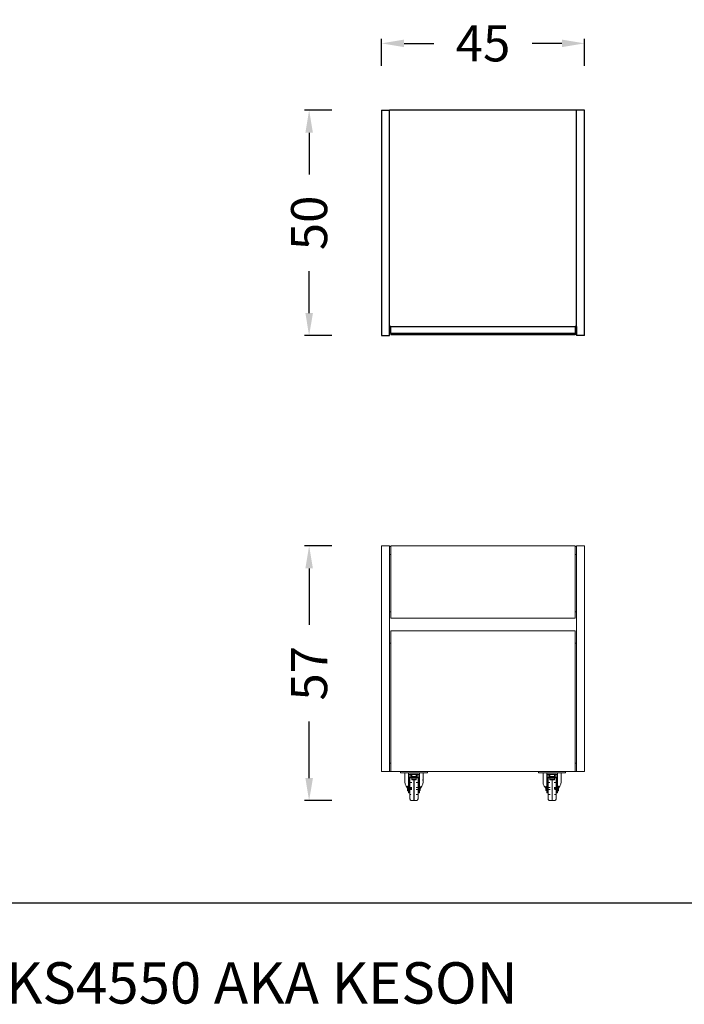
# Model space of a CAD drawing. Units: millimetres. Extents: x 843418 to 858057, y 310161 to 313396.
# Drawn here: x 855111 to 856584, y 310310 to 312494 of the extents above; entities that cross this region are included whole.
import ezdxf

# ---------------------------------------------------------------- set-up
doc = ezdxf.new("R2010")
doc.units = ezdxf.units.MM
doc.header["$LTSCALE"] = 4
doc.header["$MEASUREMENT"] = 0
doc.styles.add('Arial', font='arial.ttf')
doc.styles.add('Century Gothic', font='GOTHIC.TTF', dxfattribs={"height": 1})
doc.dimstyles.new('DİMENTİON', dxfattribs={"dimtxt": 80, "dimasz": 50, "dimexe": 10, "dimexo": 10, "dimgap": 50, "dimtad": 0, "dimdec": 0, "dimlfac": 0.1, "dimzin": 0, "dimdsep": 46, "dimtxsty": 'Arial', "dimcen": 1, "dimclrd": 254, "dimclre": 254, "dimclrt": 254, "dimadec": 0, "dimazin": 0, "dimtfac": 1, "dimtdec": 0, "dimtix": 1, "dimtofl": 0, "dimtmove": 0, "dimatfit": 3, "dimfxl": 0, "dimtolj": 1, "dimtzin": 0, "dimarcsym": 0})

# ---------------------------------------------------------------- blocks, each defined once
blk = doc.blocks.new('*D1')
at = {"color": 254, "lineweight": -2, "ltscale": 4, "transparency": 16777216}
for p, q in [((855913.3, 312391.7), (855913.3, 312451.7)), ((856363.3, 312391.7), (856363.3, 312451.7)), ((855963.3, 312441.7), (856029.1, 312441.7)), ((856313.3, 312441.7), (856247.5, 312441.7))]:
    blk.add_line(p, q, dxfattribs=at)
at = {"color": 254, "ltscale": 4, "transparency": 16777216}
for points in [[(855963.3, 312450), (855963.3, 312433.3), (855913.3, 312441.7)], [(856313.3, 312450), (856313.3, 312433.3), (856363.3, 312441.7)]]:
    blk.add_solid(points, dxfattribs=at)
at = {"layer": 'Defpoints', "color": 0, "ltscale": 4, "transparency": 16777216}
for p in [(856363.3, 312441.7), (855913.3, 312293.4), (856363.3, 312293.4)]:
    blk.add_point(p, dxfattribs=at)
at = {"color": 254, "ltscale": 4, "transparency": 16777216, "insert": (856138.3, 312441.7), "char_height": 80, "attachment_point": 5, "style": 'Arial'}
blk.add_mtext('\\A1;45', dxfattribs=at)
blk = doc.blocks.new('*D2')
at = {"color": 254, "lineweight": -2, "ltscale": 4, "transparency": 16777216}
for p, q in [((855802.9, 312293.4), (855742.9, 312293.4)), ((855752.9, 312243.4), (855752.9, 312150.6)), ((855752.9, 311843.4), (855752.9, 311936.2)), ((855802.9, 311793.4), (855742.9, 311793.4))]:
    blk.add_line(p, q, dxfattribs=at)
at = {"color": 254, "ltscale": 4, "transparency": 16777216}
for points in [[(855744.6, 312243.4), (855761.3, 312243.4), (855752.9, 312293.4)], [(855744.6, 311843.4), (855761.3, 311843.4), (855752.9, 311793.4)]]:
    blk.add_solid(points, dxfattribs=at)
at = {"layer": 'Defpoints', "color": 0, "ltscale": 4, "transparency": 16777216}
for p in [(855913.3, 312293.4), (855752.9, 311793.4), (855913.3, 311793.4)]:
    blk.add_point(p, dxfattribs=at)
at = {"color": 254, "ltscale": 4, "transparency": 16777216, "insert": (855752.9, 312043.4), "char_height": 80, "attachment_point": 5, "rotation": 90, "style": 'Arial'}
blk.add_mtext('\\A1;50', dxfattribs=at)
blk = doc.blocks.new('*D3')
at = {"color": 254, "lineweight": -2, "ltscale": 4, "transparency": 16777216}
for p, q in [((855802.9, 311327), (855742.9, 311327)), ((855752.9, 311277), (855752.9, 311151.8)), ((855752.9, 310812), (855752.9, 310937.2)), ((855802.9, 310762), (855742.9, 310762))]:
    blk.add_line(p, q, dxfattribs=at)
at = {"color": 254, "ltscale": 4, "transparency": 16777216}
for points in [[(855744.6, 311277), (855761.3, 311277), (855752.9, 311327)], [(855744.6, 310812), (855761.3, 310812), (855752.9, 310762)]]:
    blk.add_solid(points, dxfattribs=at)
at = {"layer": 'Defpoints', "color": 0, "ltscale": 4, "transparency": 16777216}
for p in [(855913.3, 311327), (855752.9, 310762), (855987.6, 310762)]:
    blk.add_point(p, dxfattribs=at)
at = {"color": 254, "ltscale": 4, "transparency": 16777216, "insert": (855752.9, 311044.5), "char_height": 80, "attachment_point": 5, "rotation": 90, "style": 'Arial'}
blk.add_mtext('\\A1;57', dxfattribs=at)

msp = doc.modelspace()

# ---------------------------------------------------------------- linework, layer by layer
for p, q in [((855913.3, 312293.4), (855913.3, 311793.4)), ((855913.3, 312293.4), (855931.3, 312293.4)), ((856345.3, 312293.4), (855931.3, 312293.4)), ((855931.3, 311813.4), (855931.3, 312293.4)), ((856363.3, 312293.4), (856345.3, 312293.4)), ((856345.3, 311813.4), (856345.3, 312293.4)), ((856363.3, 311793.4), (856363.3, 312293.4)), ((855913.3, 311793.4), (855931.3, 311793.4)), ((855931.3, 311793.4), (855931.3, 311813.4)), ((855934.3, 311813.4), (855931.3, 311813.4)), ((855934.3, 311813.4), (856342.3, 311813.4)), ((855934.3, 311798.4), (855934.3, 311813.4)), ((855934.3, 311798.4), (855934.3, 311795.4)), ((856342.3, 311798.4), (855934.3, 311798.4)), ((856342.3, 311795.4), (855934.3, 311795.4)), ((856342.3, 311813.4), (856342.3, 311798.4)), ((856345.3, 311813.4), (856342.3, 311813.4)), ((856342.3, 311798.4), (856342.3, 311795.4)), ((856345.3, 311813.4), (856345.3, 311793.4)), ((856363.3, 311793.4), (856345.3, 311793.4))]:
    msp.add_line(p, q)
at = {"lineweight": 15}
for p, q in [((855913.3, 310827), (855913.3, 311327)), ((855913.3, 311327), (855931.3, 311327)), ((855931.3, 311326), (855931.3, 311327)), ((855934.3, 311326), (855931.3, 311326)), ((855931.3, 311308), (855931.3, 311326)), ((856342.3, 311327), (855934.3, 311327)), ((855934.3, 311327), (855934.3, 311326)), ((855934.3, 311326), (855934.3, 311308)), ((856342.3, 311326), (856342.3, 311327)), ((856345.3, 311326), (856342.3, 311326)), ((856342.3, 311326), (856342.3, 311308)), ((856345.3, 311327), (856345.3, 311326)), ((856363.3, 311327), (856345.3, 311327)), ((856345.3, 311308), (856345.3, 311326)), ((856363.3, 310827), (856363.3, 311327)), ((855934.3, 311308), (855931.3, 311308)), ((855931.3, 311181), (855931.3, 311308)), ((855934.3, 311308), (855934.3, 311181)), ((856345.3, 311308), (856342.3, 311308)), ((856342.3, 311181), (856342.3, 311308)), ((856345.3, 311181), (856345.3, 311308)), ((855934.3, 311181), (855931.3, 311181)), ((855931.3, 311111), (855931.3, 311181)), ((855934.3, 311181), (855934.3, 311167)), ((856345.3, 311181), (856342.3, 311181)), ((856342.3, 311167), (856342.3, 311181)), ((856345.3, 311111), (856345.3, 311181)), ((855934.3, 311167), (856342.3, 311167)), ((856342.3, 311139), (855934.3, 311139)), ((855934.3, 311139), (855934.3, 311111)), ((856342.3, 311139), (856342.3, 311111)), ((855934.3, 311111), (855931.3, 311111)), ((855931.3, 310845), (855931.3, 311111)), ((855934.3, 311111), (855934.3, 310845)), ((856345.3, 311111), (856342.3, 311111)), ((856342.3, 310845), (856342.3, 311111)), ((856345.3, 310845), (856345.3, 311111)), ((855934.3, 310845), (855931.3, 310845)), ((855931.3, 310827), (855931.3, 310845)), ((855934.3, 310845), (855934.3, 310827)), ((856345.3, 310845), (856342.3, 310845)), ((856342.3, 310827), (856342.3, 310845)), ((856345.3, 310827), (856345.3, 310845)), ((855913.3, 310827), (855931.3, 310827)), ((855934.3, 310827), (855931.3, 310827)), ((855934.3, 310827), (855955.3, 310827)), ((855955.3, 310827), (856015.3, 310827)), ((855955.3, 310824), (855955.3, 310827)), ((855965.3, 310824), (855955.3, 310824)), ((855965.3, 310804), (855965.3, 310824)), ((855965.3, 310824), (855973.3, 310824)), ((855997.3, 310824), (855973.3, 310824)), ((855973.3, 310819.8), (855973.3, 310824)), ((855975.3, 310819.8), (855973.3, 310819.8)), ((855973.3, 310819.8), (855973.3, 310814.5)), ((855997.3, 310814.5), (855973.3, 310814.5)), ((855973.3, 310812.5), (855973.3, 310814.5)), ((855975.3, 310812.5), (855973.3, 310812.5)), ((855973.3, 310812.5), (855973.3, 310794)), ((855975.3, 310820.7), (855975.3, 310820.2)), ((855995.3, 310820.7), (855975.3, 310820.7)), ((855975.3, 310820.2), (855980.3, 310820.2)), ((855975.3, 310819.8), (855975.3, 310820.2)), ((855980.3, 310819.8), (855975.3, 310819.8)), ((855975.3, 310819.2), (855975.3, 310819.8)), ((855975.3, 310819.2), (855975.3, 310818.7)), ((855980.3, 310819.2), (855975.3, 310819.2)), ((855975.3, 310818.7), (855979.3, 310818.7)), ((855976.4, 310812.5), (855975.3, 310812.5)), ((855975.3, 310812.5), (855975.3, 310791)), ((855976.4, 310812.5), (855976.3, 310812.1)), ((855976.3, 310812.1), (855976.3, 310811.5)), ((855976.3, 310802.5), (855976.3, 310811.5)), ((855980.3, 310812.5), (855976.4, 310812.5)), ((855979.3, 310818.7), (855980.3, 310818.7)), ((855979.3, 310817.8), (855979.3, 310818.7)), ((855980.3, 310817.8), (855979.3, 310817.8)), ((855979.3, 310816.8), (855979.3, 310817.8)), ((855979.3, 310816.8), (855980.3, 310816.8)), ((855979.3, 310815.8), (855979.3, 310816.8)), ((855979.4, 310815.8), (855979.3, 310815.7)), ((855979.4, 310815.8), (855979.3, 310815.8)), ((855979.3, 310815.7), (855979.3, 310815.8)), ((855979.3, 310815.5), (855979.3, 310815.7)), ((855980.3, 310815.5), (855979.3, 310815.5)), ((855980.3, 310815.8), (855979.4, 310815.8)), ((855990.3, 310820.2), (855980.3, 310820.2)), ((855980.3, 310820.2), (855980.3, 310819.8)), ((855980.3, 310819.8), (855980.3, 310819.2)), ((855980.3, 310819.2), (855980.3, 310818.7)), ((855980.3, 310818.7), (855980.3, 310817.8)), ((855980.3, 310817.8), (855980.3, 310816.8)), ((855980.3, 310816.8), (855980.3, 310815.8)), ((855980.3, 310815.8), (855980.3, 310815.6)), ((855980.3, 310815.6), (855990.3, 310815.6)), ((855980.3, 310815.6), (855980.3, 310815.5)), ((855990.3, 310815.5), (855980.3, 310815.5)), ((855980.3, 310812.5), (855980.3, 310810)), ((855990.3, 310812.5), (855980.3, 310812.5)), ((855980.3, 310810), (855980.3, 310808.5)), ((855980.3, 310810), (855990.3, 310810)), ((855990.3, 310820.2), (855995.3, 310820.2)), ((855990.3, 310820.2), (855990.3, 310819.8)), ((855995.3, 310819.8), (855990.3, 310819.8)), ((855990.3, 310819.8), (855990.3, 310819.2)), ((855995.3, 310819.2), (855990.3, 310819.2)), ((855990.3, 310819.2), (855990.3, 310818.7)), ((855990.3, 310818.7), (855991.3, 310818.7)), ((855990.3, 310818.7), (855990.3, 310817.8)), ((855991.3, 310817.8), (855990.3, 310817.8)), ((855990.3, 310817.8), (855990.3, 310816.8)), ((855990.3, 310816.8), (855991.3, 310816.8)), ((855990.3, 310816.8), (855990.3, 310815.8)), ((855991.2, 310815.8), (855990.3, 310815.8)), ((855990.3, 310815.8), (855990.3, 310815.6)), ((855990.3, 310815.6), (855990.3, 310815.5)), ((855991.3, 310815.5), (855990.3, 310815.5)), ((855990.3, 310812.5), (855990.3, 310810)), ((855994.2, 310812.5), (855990.3, 310812.5)), ((855990.3, 310810), (855990.3, 310808.5)), ((855991.3, 310815.7), (855991.2, 310815.8)), ((855991.3, 310815.8), (855991.2, 310815.8)), ((855991.3, 310818.7), (855991.3, 310817.8)), ((855991.3, 310818.7), (855995.3, 310818.7)), ((855991.3, 310817.8), (855991.3, 310816.8)), ((855991.3, 310816.8), (855991.3, 310815.8)), ((855991.3, 310815.8), (855991.3, 310815.7)), ((855991.3, 310815.7), (855991.3, 310815.5)), ((855994.3, 310812.1), (855994.2, 310812.5)), ((855995.3, 310812.5), (855994.2, 310812.5)), ((855994.3, 310811.5), (855994.3, 310812.1)), ((855994.3, 310811.5), (855994.3, 310802.5)), ((855995.3, 310820.2), (855995.3, 310820.7)), ((855995.3, 310819.8), (855995.3, 310820.2)), ((855997.3, 310819.8), (855995.3, 310819.8)), ((855995.3, 310819.2), (855995.3, 310819.8)), ((855995.3, 310818.7), (855995.3, 310819.2)), ((855997.3, 310812.5), (855995.3, 310812.5)), ((855995.3, 310812.5), (855995.3, 310791)), ((855997.3, 310819.8), (855997.3, 310824)), ((855997.3, 310824), (856005.3, 310824)), ((855997.3, 310819.8), (855997.3, 310814.5)), ((855997.3, 310812.5), (855997.3, 310814.5)), ((855997.3, 310793.3), (855997.3, 310812.5)), ((856005.3, 310804), (856005.3, 310824)), ((856005.3, 310824), (856015.3, 310824)), ((856015.3, 310827), (856261.3, 310827)), ((856015.3, 310824), (856015.3, 310827)), ((856261.3, 310824), (856261.3, 310827)), ((856261.3, 310827), (856321.3, 310827)), ((856271.3, 310824), (856261.3, 310824)), ((856271.3, 310804), (856271.3, 310824)), ((856279.4, 310824), (856271.3, 310824)), ((856279.4, 310819.8), (856279.4, 310824)), ((856279.4, 310824), (856303.4, 310824)), ((856279.4, 310819.8), (856281.4, 310819.8)), ((856279.4, 310814.5), (856279.4, 310819.8)), ((856279.4, 310814.5), (856303.4, 310814.5)), ((856279.4, 310812.5), (856279.4, 310814.5)), ((856279.4, 310812.5), (856281.4, 310812.5)), ((856279.4, 310793.3), (856279.4, 310812.5)), ((856281.4, 310820.2), (856281.4, 310820.7)), ((856281.4, 310820.7), (856301.4, 310820.7)), ((856286.4, 310820.2), (856281.4, 310820.2)), ((856281.4, 310819.8), (856281.4, 310820.2)), ((856281.4, 310819.8), (856286.4, 310819.8)), ((856281.4, 310819.2), (856281.4, 310819.8)), ((856281.4, 310818.7), (856281.4, 310819.2)), ((856281.4, 310819.2), (856286.4, 310819.2)), ((856285.4, 310818.7), (856281.4, 310818.7)), ((856281.4, 310812.5), (856282.5, 310812.5)), ((856281.4, 310791), (856281.4, 310812.5)), ((856282.4, 310812.1), (856282.5, 310812.5)), ((856282.4, 310811.5), (856282.4, 310812.1)), ((856282.4, 310811.5), (856282.4, 310802.5)), ((856286.4, 310812.5), (856282.5, 310812.5)), ((856286.4, 310818.7), (856285.4, 310818.7)), ((856285.4, 310818.7), (856285.4, 310817.8)), ((856285.4, 310817.8), (856286.4, 310817.8)), ((856285.4, 310817.8), (856285.4, 310816.8)), ((856286.4, 310816.8), (856285.4, 310816.8)), ((856285.4, 310816.8), (856285.4, 310815.8)), ((856285.4, 310815.7), (856285.5, 310815.8)), ((856285.4, 310815.8), (856285.5, 310815.8)), ((856285.4, 310815.8), (856285.4, 310815.7)), ((856285.4, 310815.7), (856285.4, 310815.5)), ((856285.4, 310815.5), (856286.4, 310815.5)), ((856285.5, 310815.8), (856286.4, 310815.8)), ((856286.4, 310820.2), (856296.4, 310820.2)), ((856286.4, 310820.2), (856286.4, 310819.8)), ((856286.4, 310819.8), (856286.4, 310819.2)), ((856286.4, 310819.2), (856286.4, 310818.7)), ((856286.4, 310818.7), (856286.4, 310817.8)), ((856286.4, 310817.8), (856286.4, 310816.8)), ((856286.4, 310816.8), (856286.4, 310815.8)), ((856286.4, 310815.8), (856286.4, 310815.6)), ((856286.4, 310815.6), (856286.4, 310815.5)), ((856296.4, 310815.6), (856286.4, 310815.6)), ((856286.4, 310815.5), (856296.4, 310815.5)), ((856286.4, 310812.5), (856286.4, 310810)), ((856286.4, 310812.5), (856296.4, 310812.5)), ((856296.4, 310810), (856286.4, 310810)), ((856286.4, 310810), (856286.4, 310808.5)), ((856301.4, 310820.2), (856296.4, 310820.2)), ((856296.4, 310820.2), (856296.4, 310819.8)), ((856296.4, 310819.8), (856301.4, 310819.8)), ((856296.4, 310819.8), (856296.4, 310819.2)), ((856296.4, 310819.2), (856301.4, 310819.2)), ((856296.4, 310819.2), (856296.4, 310818.7)), ((856297.4, 310818.7), (856296.4, 310818.7)), ((856296.4, 310818.7), (856296.4, 310817.8)), ((856296.4, 310817.8), (856297.4, 310817.8)), ((856296.4, 310817.8), (856296.4, 310816.8)), ((856297.4, 310816.8), (856296.4, 310816.8)), ((856296.4, 310816.8), (856296.4, 310815.8)), ((856296.4, 310815.8), (856297.2, 310815.8)), ((856296.4, 310815.8), (856296.4, 310815.6)), ((856296.4, 310815.6), (856296.4, 310815.5)), ((856296.4, 310815.5), (856297.4, 310815.5)), ((856296.4, 310812.5), (856296.4, 310810)), ((856300.2, 310812.5), (856296.4, 310812.5)), ((856296.4, 310810), (856296.4, 310808.5)), ((856297.2, 310815.8), (856297.4, 310815.7)), ((856297.2, 310815.8), (856297.4, 310815.8)), ((856297.4, 310818.7), (856297.4, 310817.8)), ((856301.4, 310818.7), (856297.4, 310818.7)), ((856297.4, 310817.8), (856297.4, 310816.8)), ((856297.4, 310815.8), (856297.4, 310816.8)), ((856297.4, 310815.7), (856297.4, 310815.8)), ((856297.4, 310815.5), (856297.4, 310815.7)), ((856300.2, 310812.5), (856300.3, 310812.1)), ((856300.2, 310812.5), (856301.4, 310812.5)), ((856300.3, 310812.1), (856300.4, 310811.5)), ((856300.4, 310802.5), (856300.4, 310811.5)), ((856301.4, 310820.7), (856301.4, 310820.2)), ((856301.4, 310819.8), (856301.4, 310820.2)), ((856301.4, 310819.8), (856303.4, 310819.8)), ((856301.4, 310819.2), (856301.4, 310819.8)), ((856301.4, 310819.2), (856301.4, 310818.7)), ((856301.4, 310812.5), (856301.4, 310791)), ((856301.4, 310812.5), (856303.4, 310812.5)), ((856303.4, 310824), (856311.3, 310824)), ((856303.4, 310824), (856303.4, 310819.8)), ((856303.4, 310819.8), (856303.4, 310814.5)), ((856303.4, 310812.5), (856303.4, 310814.5)), ((856303.4, 310812.5), (856303.4, 310794)), ((856311.3, 310804), (856311.3, 310824)), ((856311.3, 310824), (856321.3, 310824)), ((856321.3, 310824), (856321.3, 310827)), ((856321.3, 310827), (856342.3, 310827)), ((856345.3, 310827), (856342.3, 310827)), ((856363.3, 310827), (856345.3, 310827)), ((855966, 310798.8), (855965.3, 310804)), ((855966, 310798.8), (855968, 310794)), ((855968, 310794), (855971.2, 310789.9)), ((855971.2, 310789.9), (855971.3, 310789.8)), ((855971.3, 310791.6), (855971.3, 310794)), ((855973.3, 310794), (855971.3, 310794)), ((855971.3, 310791.4), (855971.3, 310791.6)), ((855973.3, 310791.6), (855971.3, 310791.6)), ((855973.3, 310791.4), (855971.3, 310791.4)), ((855971.3, 310791.4), (855971.3, 310789.8)), ((855971.3, 310789.8), (855971.3, 310786.4)), ((855973.3, 310791.6), (855973.3, 310794)), ((855973.3, 310791.6), (855973.3, 310791.4)), ((855973.3, 310790.8), (855973.3, 310791.4)), ((855973.3, 310790.8), (855975.3, 310789.2)), ((855973.3, 310789.1), (855973.3, 310790.8)), ((855973.3, 310789.1), (855975.3, 310789.2)), ((855973.3, 310789), (855973.3, 310789.1)), ((855975.3, 310789), (855973.3, 310789)), ((855973.3, 310787.1), (855973.3, 310789)), ((855973.3, 310789), (855976.3, 310789)), ((855973.3, 310789), (855976.3, 310789)), ((855975.3, 310791), (855976.3, 310791)), ((855975.3, 310789.2), (855975.3, 310791)), ((855975.3, 310789), (855975.3, 310789.2)), ((855975.3, 310787.1), (855975.3, 310789)), ((855976.3, 310802.5), (855976.5, 310802.5)), ((855976.3, 310791), (855976.3, 310802.5)), ((855976.3, 310791), (855976.3, 310791)), ((855976.3, 310787), (855976.3, 310791)), ((855976.7, 310802.5), (855976.9, 310802.5)), ((855976.7, 310791), (855977.2, 310791)), ((855976.7, 310789), (855977.6, 310789)), ((855976.9, 310789), (855977.6, 310789)), ((855977.2, 310802.5), (855978.1, 310802.5)), ((855977.6, 310791), (855978.1, 310791)), ((855978.6, 310802.5), (855980.8, 310802.5)), ((855980.8, 310791), (855978.6, 310791)), ((855978.6, 310789), (855980.2, 310789)), ((855978.6, 310789), (855980.2, 310789)), ((855980.3, 310808.5), (855985.2, 310808.5)), ((855985.2, 310808.5), (855985.4, 310808.5)), ((855985.2, 310791), (855985.2, 310808.5)), ((855985.2, 310791), (855985.4, 310791)), ((855985.2, 310791), (855985.2, 310787)), ((855985.4, 310789), (855985.2, 310789)), ((855985.2, 310789), (855985.4, 310789)), ((855985.2, 310789), (855985.4, 310789)), ((855985.4, 310789), (855985.2, 310789)), ((855985.2, 310789), (855985.4, 310789)), ((855985.2, 310789), (855985.4, 310789)), ((855985.4, 310791), (855985.4, 310808.5)), ((855990.3, 310808.5), (855985.4, 310808.5)), ((855985.4, 310787), (855985.4, 310791)), ((855989.8, 310791), (855992.5, 310791)), ((855990.4, 310802.5), (855993, 310802.5)), ((855993.4, 310802.5), (855994, 310802.5)), ((855993.4, 310791), (855994.3, 310791)), ((855994.2, 310802.5), (855994.3, 310802.5)), ((855994.3, 310791), (855994.3, 310802.5)), ((855994.3, 310791), (855995.3, 310791)), ((855994.3, 310791), (855994.3, 310787)), ((855995.3, 310789.2), (855995.3, 310791)), ((855995.3, 310789.2), (855997.3, 310790.7)), ((855995.3, 310789), (855995.3, 310789.2)), ((855995.3, 310789.2), (855997.3, 310789.1)), ((855997.3, 310789), (855995.3, 310789)), ((855995.3, 310787.1), (855995.3, 310789)), ((855997.3, 310793.3), (855999.3, 310793.3)), ((855997.3, 310793.3), (855997.3, 310790.7)), ((855997.3, 310789.1), (855997.3, 310790.7)), ((855997.3, 310789.1), (855997.3, 310789)), ((855997.3, 310789), (855997.3, 310787.1)), ((855997.3, 310789), (855999.3, 310789)), ((855999.3, 310789.7), (855999.3, 310793.3)), ((855999.3, 310789.7), (855999.5, 310789.9)), ((855999.3, 310789), (855999.3, 310789.7)), ((855999.3, 310784.7), (855999.3, 310789)), ((855999.5, 310789.9), (856002.7, 310794)), ((856004.7, 310798.8), (856002.7, 310794)), ((856005.3, 310804), (856004.7, 310809.2)), ((856005.3, 310804), (856004.7, 310798.8)), ((856271.3, 310804), (856272, 310809.2)), ((856271.3, 310804), (856272, 310798.8)), ((856272, 310798.8), (856274, 310794)), ((856277.2, 310789.9), (856274, 310794)), ((856277.4, 310789.7), (856277.2, 310789.9)), ((856279.4, 310793.3), (856277.4, 310793.3)), ((856277.4, 310789.7), (856277.4, 310793.3)), ((856277.4, 310789.7), (856277.4, 310789)), ((856277.4, 310789), (856277.4, 310784.7)), ((856279.4, 310789), (856277.4, 310789)), ((856279.4, 310790.7), (856279.4, 310793.3)), ((856281.4, 310789.2), (856279.4, 310790.7)), ((856279.4, 310789.1), (856279.4, 310790.7)), ((856281.4, 310789.2), (856279.4, 310789.1)), ((856279.4, 310789), (856279.4, 310789.1)), ((856279.4, 310789), (856281.4, 310789)), ((856279.4, 310787.1), (856279.4, 310789)), ((856282.4, 310791), (856281.4, 310791)), ((856281.4, 310789.2), (856281.4, 310791)), ((856281.4, 310789), (856281.4, 310789.2)), ((856281.4, 310787.1), (856281.4, 310789)), ((856282.5, 310802.5), (856282.4, 310802.5)), ((856282.4, 310791), (856282.4, 310802.5)), ((856283.3, 310791), (856282.4, 310791)), ((856282.4, 310791), (856282.4, 310787)), ((856283.3, 310802.5), (856282.7, 310802.5)), ((856286.3, 310802.5), (856283.7, 310802.5)), ((856286.9, 310791), (856284.1, 310791)), ((856291.3, 310808.5), (856286.4, 310808.5)), ((856291.4, 310808.5), (856291.3, 310808.5)), ((856291.3, 310808.5), (856291.3, 310791)), ((856291.4, 310791), (856291.3, 310791)), ((856291.3, 310791), (856291.3, 310787)), ((856291.3, 310789), (856291.4, 310789)), ((856291.4, 310789), (856291.3, 310789)), ((856291.4, 310789), (856291.3, 310789)), ((856291.3, 310789), (856291.4, 310789)), ((856291.4, 310789), (856291.3, 310789)), ((856291.4, 310789), (856291.3, 310789)), ((856296.4, 310808.5), (856291.4, 310808.5)), ((856291.4, 310791), (856291.4, 310808.5)), ((856291.4, 310787), (856291.4, 310791)), ((856298.1, 310802.5), (856295.9, 310802.5)), ((856295.9, 310791), (856298.1, 310791)), ((856298.1, 310789), (856295.9, 310789)), ((856296.4, 310789), (856295.9, 310789)), ((856298.1, 310789), (856297, 310789)), ((856299.4, 310802.5), (856298.6, 310802.5)), ((856299, 310791), (856298.6, 310791)), ((856299, 310789), (856298.6, 310789)), ((856299, 310789), (856298.6, 310789)), ((856300, 310791), (856299.4, 310791)), ((856300, 310789), (856299.4, 310789)), ((856300, 310789), (856299.4, 310789)), ((856300, 310802.5), (856299.8, 310802.5)), ((856300.4, 310802.5), (856300.2, 310802.5)), ((856300.4, 310791), (856300.3, 310791)), ((856303.4, 310789), (856300.3, 310789)), ((856300.4, 310802.5), (856300.4, 310791)), ((856301.4, 310791), (856300.4, 310791)), ((856300.4, 310787), (856300.4, 310791)), ((856303.4, 310789), (856300.4, 310789)), ((856301.4, 310789.2), (856301.4, 310791)), ((856303.4, 310790.8), (856301.4, 310789.2)), ((856301.4, 310789), (856301.4, 310789.2)), ((856303.4, 310789.1), (856301.4, 310789.2)), ((856301.4, 310789), (856303.4, 310789)), ((856301.4, 310787.1), (856301.4, 310789)), ((856303.4, 310791.6), (856303.4, 310794)), ((856303.4, 310794), (856305.4, 310794)), ((856303.4, 310791.4), (856303.4, 310791.6)), ((856303.4, 310791.6), (856305.4, 310791.6)), ((856303.4, 310791.4), (856305.4, 310791.4)), ((856303.4, 310791.4), (856303.4, 310790.8)), ((856303.4, 310790.8), (856303.4, 310789.1)), ((856303.4, 310789.1), (856303.4, 310789)), ((856303.4, 310789), (856303.4, 310787.1)), ((856305.4, 310791.6), (856305.4, 310794)), ((856305.4, 310791.6), (856305.4, 310791.4)), ((856305.4, 310791.4), (856305.4, 310789.8)), ((856305.5, 310789.9), (856305.4, 310789.8)), ((856305.4, 310789.8), (856305.4, 310786.4)), ((856308.6, 310794), (856305.5, 310789.9)), ((856310.6, 310798.8), (856308.6, 310794)), ((856310.6, 310798.8), (856311.3, 310804)), ((855971.3, 310786.4), (855971.3, 310784)), ((855973.3, 310786.4), (855971.3, 310786.4)), ((855973.3, 310784), (855971.3, 310784)), ((855973.3, 310787.1), (855975.3, 310787.1)), ((855973.3, 310786.4), (855973.3, 310787.1)), ((855973.3, 310784), (855973.3, 310786.4)), ((855973.3, 310779), (855973.3, 310784)), ((855973.3, 310779), (855975.3, 310779)), ((855975.3, 310787.1), (855975.3, 310787)), ((855975.3, 310787), (855976.3, 310787)), ((855975.3, 310787), (855975.3, 310779)), ((855976.3, 310787), (855976.3, 310787)), ((855976.3, 310766.5), (855976.3, 310787)), ((855976.3, 310765.9), (855976.3, 310766.5)), ((855976.5, 310765.3), (855976.3, 310765.9)), ((855977.6, 310787), (855976.7, 310787)), ((855976.7, 310775.5), (855978.1, 310775.5)), ((855978.6, 310787), (855980.2, 310787)), ((855980.2, 310775.5), (855980.8, 310775.5)), ((855985.2, 310787), (855985.4, 310787)), ((855985.2, 310787), (855985.2, 310762.2)), ((855985.4, 310787), (855985.4, 310762.2)), ((855989.8, 310787), (855992.5, 310787)), ((855989.8, 310775.5), (855993, 310775.5)), ((855993.4, 310787), (855994.3, 310787)), ((855993.7, 310775.5), (855994.3, 310775.5)), ((855994.3, 310765.9), (855994.2, 310765.3)), ((855994.3, 310787), (855995.3, 310787)), ((855994.3, 310787), (855994.3, 310775.5)), ((855994.3, 310775.5), (855994.3, 310766.5)), ((855994.3, 310766.5), (855994.3, 310765.9)), ((855997.3, 310787.1), (855995.3, 310787.1)), ((855995.3, 310787), (855995.3, 310787.1)), ((855995.3, 310779), (855995.3, 310787)), ((855997.3, 310779), (855995.3, 310779)), ((855997.3, 310784.7), (855997.3, 310787.1)), ((855997.3, 310784.7), (855999.3, 310784.7)), ((855997.3, 310779), (855997.3, 310784.7)), ((856279.4, 310784.7), (856277.4, 310784.7)), ((856279.4, 310787.1), (856281.4, 310787.1)), ((856279.4, 310787.1), (856279.4, 310784.7)), ((856279.4, 310779), (856279.4, 310784.7)), ((856279.4, 310779), (856281.4, 310779)), ((856281.4, 310787), (856281.4, 310787.1)), ((856282.4, 310787), (856281.4, 310787)), ((856281.4, 310779), (856281.4, 310787)), ((856283.3, 310787), (856282.4, 310787)), ((856282.4, 310775.5), (856282.4, 310787)), ((856283, 310775.5), (856282.4, 310775.5)), ((856282.4, 310775.5), (856282.4, 310766.5)), ((856282.4, 310766.5), (856282.4, 310765.9)), ((856282.4, 310765.9), (856282.5, 310765.3)), ((856286.9, 310775.5), (856283.7, 310775.5)), ((856286.9, 310787), (856284.1, 310787)), ((856291.4, 310787), (856291.3, 310787)), ((856291.3, 310762.2), (856291.3, 310787)), ((856291.4, 310787), (856291.4, 310762.2)), ((856296.4, 310775.5), (856295.9, 310775.5)), ((856298.1, 310787), (856296.4, 310787)), ((856300, 310775.5), (856298.6, 310775.5)), ((856299, 310787), (856300, 310787)), ((856300.2, 310765.3), (856300.3, 310765.9)), ((856300.4, 310787), (856300.3, 310787)), ((856300.3, 310765.9), (856300.4, 310766.5)), ((856301.4, 310787), (856300.4, 310787)), ((856300.4, 310766.5), (856300.4, 310787)), ((856303.4, 310787.1), (856301.4, 310787.1)), ((856301.4, 310787.1), (856301.4, 310787)), ((856301.4, 310787), (856301.4, 310779)), ((856303.4, 310779), (856301.4, 310779)), ((856303.4, 310787.1), (856303.4, 310786.4)), ((856303.4, 310786.4), (856305.4, 310786.4)), ((856303.4, 310784), (856303.4, 310786.4)), ((856303.4, 310784), (856305.4, 310784)), ((856303.4, 310779), (856303.4, 310784)), ((856305.4, 310786.4), (856305.4, 310784)), ((855976.7, 310764.8), (855976.5, 310765.3)), ((855976.9, 310764.2), (855976.7, 310764.8)), ((855977.2, 310763.8), (855976.9, 310764.2)), ((855977.6, 310763.3), (855977.2, 310763.8)), ((855978.1, 310762.9), (855977.6, 310763.3)), ((855978.6, 310762.6), (855978.1, 310762.9)), ((855979.1, 310762.3), (855978.6, 310762.6)), ((855979.6, 310762.2), (855979.1, 310762.3)), ((855980.2, 310762), (855979.6, 310762.2)), ((855980.8, 310762), (855980.2, 310762)), ((855985.2, 310762), (855980.8, 310762)), ((855985.4, 310762.2), (855985.2, 310762.2)), ((855985.2, 310762.2), (855985.2, 310762)), ((855985.4, 310762.2), (855985.4, 310762)), ((855989.8, 310762), (855985.4, 310762)), ((855990.4, 310762), (855989.8, 310762)), ((855991, 310762.2), (855990.4, 310762)), ((855991.5, 310762.3), (855991, 310762.2)), ((855992.1, 310762.6), (855991.5, 310762.3)), ((855992.5, 310762.9), (855992.1, 310762.6)), ((855993, 310763.3), (855992.5, 310762.9)), ((855993.4, 310763.8), (855993, 310763.3)), ((855993.7, 310764.2), (855993.4, 310763.8)), ((855994, 310764.8), (855993.7, 310764.2)), ((855994.2, 310765.3), (855994, 310764.8)), ((856282.5, 310765.3), (856282.7, 310764.8)), ((856282.7, 310764.8), (856283, 310764.2)), ((856283, 310764.2), (856283.3, 310763.8)), ((856283.3, 310763.8), (856283.7, 310763.3)), ((856283.7, 310763.3), (856284.1, 310762.9)), ((856284.1, 310762.9), (856284.6, 310762.6)), ((856284.6, 310762.6), (856285.1, 310762.3)), ((856285.1, 310762.3), (856285.7, 310762.2)), ((856285.7, 310762.2), (856286.3, 310762)), ((856286.3, 310762), (856286.9, 310762)), ((856286.9, 310762), (856291.3, 310762)), ((856291.3, 310762.2), (856291.4, 310762.2)), ((856291.3, 310762.2), (856291.3, 310762)), ((856291.4, 310762.2), (856291.4, 310762)), ((856291.4, 310762), (856295.9, 310762)), ((856295.9, 310762), (856296.4, 310762)), ((856296.4, 310762), (856297, 310762.2)), ((856297, 310762.2), (856297.6, 310762.3)), ((856297.6, 310762.3), (856298.1, 310762.6)), ((856298.1, 310762.6), (856298.6, 310762.9)), ((856298.6, 310762.9), (856299, 310763.3)), ((856299, 310763.3), (856299.4, 310763.8)), ((856299.4, 310763.8), (856299.8, 310764.2)), ((856299.8, 310764.2), (856300, 310764.8)), ((856300, 310764.8), (856300.2, 310765.3))]:
    msp.add_line(p, q, dxfattribs=at)
at = {"color": 251, "ltscale": 4}
msp.add_line((854998.6, 310535.7), (858053.5, 310535.7), dxfattribs=at)

# ---------------------------------------------------------------- texts
at = {"color": 251, "lineweight": 9, "true_color": 0x636466, "insert": (855004.8, 310403.6), "char_height": 100, "attachment_point": 1, "style": 'Century Gothic'}
msp.add_mtext('{\\fCentury Gothic|b1|i0|c162|p34;\\H0.91667x;AKS4550 \\fCentury Gothic|b0|i0|c162|p34;AKA KESON}', dxfattribs=at)

# ---------------------------------------------------------------- dimensions: what is measured, and where the dimension line sits
at = {"color": 251, "ltscale": 4}
dim = msp.add_linear_dim(base=(856363.3, 312441.7), p1=(855913.3, 312293.4), p2=(856363.3, 312293.4), dimstyle='DİMENTİON', dxfattribs=at)
dim.commit()
dim.dimension.update_dxf_attribs({"geometry": '*D1', "text_midpoint": (856138.3, 312441.7)})
for base, p1, p2, picture, middle in [((855752.9, 311793.4), (855913.3, 312293.4), (855913.3, 311793.4), '*D2', (855752.9, 312043.4)), ((855752.9413792, 310761.9972876), (855913.3307794, 311326.9972876), (855987.6032889, 310761.9972876), '*D3', (855752.9413792, 311044.4972876))]:
    dim = msp.add_linear_dim(base=base, p1=p1, p2=p2, angle=90, dimstyle='DİMENTİON', dxfattribs=at)
    dim.commit()
    dim.dimension.update_dxf_attribs({"geometry": picture, "text_midpoint": middle})

doc.saveas('drawing.dxf')
